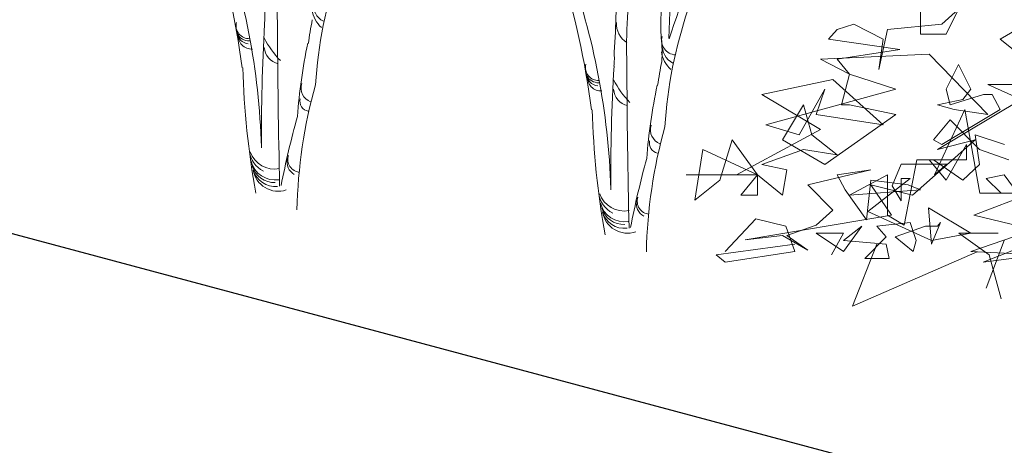
# Model space of a CAD drawing. Extents: x 0 to 17, y 0 to 11.
# Drawn here: x 3 to 3.4, y 9.2 to 9.3 of the extents above; entities that cross this region are included whole.
import ezdxf

# ---------------------------------------------------------------- set-up
doc = ezdxf.new("R2010")
doc.units = 0
doc.header["$MEASUREMENT"] = 0
doc.layers.add('DRAFT_WT-1', color=1, linetype='Continuous', lineweight=13)
doc.layers.add('DRAFT_WT-2', color=2, linetype='Continuous', lineweight=30)

msp = doc.modelspace()

# ---------------------------------------------------------------- linework, layer by layer
at = {"layer": 'DRAFT_WT-1'}
for p, q in [((3.351235580979846, 9.232828663429245), (3.339949651213828, 9.240954713342944)), ((3.339949651213828, 9.240954713342944), (3.354621359874727, 9.240954713342944)), ((3.30012644189992, 9.21367440285394), (3.309155185706913, 9.236891688371543)), ((3.356878545833752, 9.238246030028677), (3.350106987985782, 9.220446111139609)), ((3.346830390422838, 9.234054760396248), (3.30012644189992, 9.21367440285394)), ((3.355749952868791, 9.216383086139103), (3.351235580979846, 9.232828663429245))]:
    msp.add_line(p, q, dxfattribs=at)
at = {"layer": 'DRAFT_WT-1', "flags": 128}
for points in [[(3.325600397656672, 9.334404287539655), (3.325600397656672, 9.31563698174432), (3.33511282413383, 9.31563698174432), (3.339788423618302, 9.324923895968823), (3.333500548498705, 9.319313051964855), (3.31318587489659, 9.317378278152319), (3.309961323568132, 9.302287042577518), (3.311573599232361, 9.313702207960887), (3.300610124628292, 9.319313051964855), (3.294322249450488, 9.317378278152319), (3.291097698092926, 9.313702207960887), (3.317861474351957, 9.309832660394022), (3.294322249450488, 9.30615659020259), (3.29899784893496, 9.300545746169519), (3.316249198687728, 9.29493490216555), (3.267558473162353, 9.28158496299875), (3.280134223459754, 9.277908892807318), (3.28964664999512, 9.29493490216555), (3.286422098608455, 9.285454510565614), (3.311573599232361, 9.28158496299875), (3.292709973786259, 9.298610972356983), (3.266107425064547, 9.293000128382118), (3.288034374301787, 9.27984366659075), (3.256594998529181, 9.262817657203414), (3.237731373053975, 9.262817657203414), (3.264495149371214, 9.262817657203414), (3.258207274222514, 9.25527203938691), (3.264495149371214, 9.25527203938691), (3.264495149371214, 9.262817657203414), (3.254982722835848, 9.275974118994782), (3.25030712338048, 9.260882883419981), (3.240955924440641, 9.253337265603477), (3.24401924823178, 9.272298048774246), (3.264495149371214, 9.262817657203414), (3.273846348311054, 9.25527203938691), (3.275458624004386, 9.26475243101595), (3.266107425064547, 9.266687204799382), (3.281746499153087, 9.272298048774246), (3.294322249450488, 9.270363274990814), (3.284809822944226, 9.277908892807318), (3.281746499153087, 9.289130580815254), (3.273846348311054, 9.275974118994782), (3.28964664999512, 9.266687204799382), (3.316249198687728, 9.285454510565614), (3.29899784893496, 9.289130580815254), (3.295934525114717, 9.289130580815254), (3.29899784893496, 9.300545746169519), (3.288034374301787, 9.30615659020259), (3.32882494898513, 9.308091363986023), (3.350751898251474, 9.285454510565614), (3.338176147954073, 9.28738928437815), (3.331888272776268, 9.289130580815254), (3.341400699282531, 9.291065354598686), (3.344464023102773, 9.29493490216555), (3.339788423618302, 9.30422181636095), (3.33511282413383, 9.29493490216555), (3.336725099827163, 9.289130580815254), (3.349139622587245, 9.293000128382118), (3.352364173944807, 9.293000128382118), (3.355427497735946, 9.28738928437815), (3.333500548498705, 9.274232822615886), (3.330437224678462, 9.275974118994782), (3.336725099827163, 9.283519736782182), (3.347688574460335, 9.272298048774246), (3.358652049064403, 9.268428501207381)], [(3.361715372855542, 9.317378278152319), (3.355427497735946, 9.313702207960887), (3.360264324757736, 9.309832660394022)], [(3.357039773400174, 9.274232822615886), (3.346076298796106, 9.277908892807318), (3.347688574460335, 9.266687204799382), (3.341400699282531, 9.260882883419981), (3.330437224678462, 9.268428501207381), (3.32882494898513, 9.268428501207381), (3.33511282413383, 9.260882883419981), (3.342851747409441, 9.274232822615886), (3.342851747409441, 9.268428501207381), (3.324149349529762, 9.268428501207381), (3.324149349529762, 9.268428501207381), (3.319473750074394, 9.244050351408077), (3.31318587489659, 9.247726421628613), (3.31318587489659, 9.262817657203414), (3.29899784893496, 9.25527203938691), (3.325600397656672, 9.257206813199446), (3.320924798143096, 9.259141587011982), (3.306897999747889, 9.260882883419981), (3.30528572408366, 9.245985125220614), (3.297385573241627, 9.257206813199446), (3.294322249450488, 9.262817657203414), (3.306897999747889, 9.26475243101595), (3.283358774817316, 9.259141587011982), (3.292709973786259, 9.249661195412045), (3.286422098608455, 9.244050351408077), (3.275458624004386, 9.240180803841213), (3.283358774817316, 9.234569959837245), (3.273846348311054, 9.240180803841213), (3.259819549915846, 9.238439507433213), (3.3146369230235, 9.247726421628613), (3.306897999747889, 9.259141587011982), (3.322537073865533, 9.25527203938691), (3.346076298796106, 9.275974118994782), (3.331888272776268, 9.272298048774246), (3.363327648577979, 9.291065354598686), (3.350751898251474, 9.296676198602654), (3.368003248033347, 9.296676198602654)], [(3.292226291057887, 9.232828663429245), (3.296740662975935, 9.240954713342944), (3.286422098608455, 9.240954713342944), (3.296740662975935, 9.23418300508638), (3.303512220823904, 9.243663396657212), (3.296740662975935, 9.238246030028677), (3.312702192197321, 9.236891688371543), (3.313830785191385, 9.231474321743008), (3.304640813817969, 9.231474321743008), (3.312702192197321, 9.23960037168581), (3.309155185706913, 9.243663396657212), (3.321730936004315, 9.245017738314345), (3.323988121963339, 9.238246030028677), (3.322859528998379, 9.23418300508638), (3.316087971121306, 9.23960037168581), (3.327373900887324, 9.243663396657212), (3.331888272776268, 9.243663396657212), (3.333016865770333, 9.245017738314345), (3.329631086846348, 9.236891688371543), (3.328502493852284, 9.250435104913777), (3.344464023102773, 9.240954713342944), (3.329631086846348, 9.238246030028677), (3.305769406782929, 9.24908076331485), (3.321730936004315, 9.26146331554628), (3.31834515708033, 9.26146331554628), (3.31834515708033, 9.253143788228044), (3.314959378156345, 9.258754632232012), (3.31834515708033, 9.266880682174815), (3.33543527929578, 9.266880682174815), (3.330759679811308, 9.262817657203414), (3.342206837172853, 9.28738928437815), (3.347849802026758, 9.256045948917745), (3.375097261014162, 9.256045948917745), (3.355749952868791, 9.256045948917745), (3.350106987985782, 9.26146331554628), (3.356878545833752, 9.262817657203414), (3.366068517207168, 9.250435104913777)], [(3.362682738283183, 9.243663396657212), (3.345592616096837, 9.247726421628613), (3.367197110201232, 9.256045948917745)], [(3.252403081773082, 9.23418300508638), (3.263850239105523, 9.246372079942375), (3.275136168871541, 9.243663396657212), (3.278521947795525, 9.23418300508638), (3.252403081773082, 9.230119980114978), (3.249017302819993, 9.232828663429245), (3.278521947795525, 9.236891688371543)], [(3.360425552324159, 9.23960037168581), (3.344464023102773, 9.23418300508638), (3.369454296131153, 9.232828663429245)], [(3.379611632903107, 9.242309055000078), (3.348978394991718, 9.230119980114978), (3.379611632903107, 9.23418300508638)]]:
    msp.add_lwpolyline(points, dxfattribs=at)
at = {"layer": 'DRAFT_WT-1'}
for centre, radius, start, end in [((3.268140530941309, 9.286001638014568), 0.1696223924067652, 146.1241063002716, 176.4172109995661), ((3.38147949744598, 9.31915538595058), 0.1532321155958447, 162.2120489009339, 181.882205908124), ((3.399067469639704, 9.270298747433117), 0.1696223924067652, 146.1241063002716, 176.4172109995661), ((3.427403442503419, 9.311216632602736), 0.1961784490285871, 164.05553739629, 179.1512797201979), ((2.807721150718862, 9.264926680363715), 0.2709797463167409, 1.770021147679291, 19.89343804404583), ((2.772094094194472, 9.265115206333576), 0.3015972140492128, 7.208035340643143, 17.64365667018975), ((3.266162501706276, 9.3260430865339), 0.1816813562198956, 170.8492513830435, 181.9304455510502), ((3.424932726280531, 9.254130225483095), 0.2025088645647058, 150.074427076344, 162.8562324111796), ((2.903021032892866, 9.249412315781228), 0.3015972140492128, 7.208035340643143, 17.64365667018975), ((2.93864808944636, 9.249223789811367), 0.2709797463167409, 1.770021147679291, 19.89343804404583), ((3.031379961030325, 9.325349583814386), 0.1800794736372002, 354.7391015257891, 4.301746310680215), ((3.397089440433774, 9.310340195952449), 0.1816813562198956, 170.8492513830435, 181.9304455510502), ((3.105386717943475, 9.327024776895996), 0.007529859489805686, 175.7166860756272, 241.6552208734431), ((3.058563336730003, 9.322184710006695), 0.02134103252733569, 352.0814820799009, 6.338485925796165), ((3.109156700578751, 9.326576123508858), 0.01177315091484365, 189.3140625226602, 226.5874938396681), ((3.298861545306863, 9.282065070758108), 0.2049432343379437, 169.0455363240654, 171.6046419412682), ((3.073991527344333, 9.318826756236376), 0.004942485795387413, 166.3784812963367, 271.712852822341), ((3.796940866450313, 9.277382553933421), 0.7183826699901663, 176.6548288908935, 180.3500197159058), ((6.638485312083503, 9.336435827193782), 3.55393941733079, 180.266218155257, 181.2548071638872), ((3.219681395130465, 9.319387634430313), 0.008056241389120896, 175.958161135345, 238.8262013860082), ((3.074214915250195, 9.316578424331965), 0.004691278998122416, 182.2284186047872, 263.2619719509705), ((3.073972128098831, 9.318127927923342), 0.005056326797654338, 208.4677443596872, 271.1253793195538), ((3.074815495783696, 9.314869262976572), 0.00486603625019042, 171.5761878550646, 274.8210310853552), ((3.112324868008727, 9.331046147213783), 0.03679635069228471, 207.3205696729455, 223.5807269016772), ((3.192718079022598, 9.308703178656287), 0.03602196643046463, 354.5905425489652, 8.652727268887238), ((3.234046686295187, 9.313302149646915), 0.005499079918710227, 164.9188571860875, 266.2622636985287), ((3.086393665842479, 9.311128713714425), 0.006778913805846462, 184.2116029289115, 256.8855936792859), ((3.294005787523929, 9.269833116035443), 0.2025088645647058, 167.9304531136305, 175.7837890406245), ((3.236313656670973, 9.311321886343649), 0.007529859489805686, 175.7166860756272, 241.6552208734431), ((3.189490275428398, 9.306481819483452), 0.02134103252733569, 352.0814820799009, 6.338485925796165), ((3.240083639277145, 9.31087323295651), 0.01177315091484365, 189.3140625226602, 226.5874938396681), ((3.385123303160071, 9.311613593279617), 0.3136323051632775, 181.5815676791492, 190.2053966270287), ((3.204918466071831, 9.303123865713133), 0.004942485795387413, 166.3784812963367, 271.712852822341), ((3.927867805177812, 9.261679663439281), 0.7183826699901663, 176.6548288908935, 180.3500197159058), ((6.769412250811001, 9.320732936641434), 3.55393941733079, 180.266218155257, 181.2548071638872), ((3.429788484034361, 9.26636218020576), 0.2049432343379437, 169.0455363240654, 171.6046419412682), ((3.205141853948589, 9.300875533779617), 0.004691278998122416, 182.2284186047872, 263.2619719509705), ((3.204899066826329, 9.302425037400099), 0.005056326797654338, 208.4677443596872, 271.1253793195538), ((3.205742434511194, 9.299166372453328), 0.00486603625019042, 171.5761878550646, 274.8210310853552), ((3.243251806736225, 9.31534325669054), 0.03679635069228471, 207.3205696729455, 223.5807269016772), ((3.280589043279178, 9.245661284920061), 0.1887434926768389, 164.3422164365567, 178.7771868596043), ((3.09909934582538, 9.295483173482353), 0.00567202845217111, 163.0830059678999, 248.2351632427583), ((3.217320604540873, 9.29542582319118), 0.006778913805846462, 184.2116029289115, 256.8855936792859), ((3.424932726280531, 9.254130225483095), 0.2025088645647058, 167.9304531136305, 175.7837890406245), ((3.096863968268735, 9.290457996743498), 0.003843219021656364, 166.2954801477469, 258.7538825066374), ((3.516050241887569, 9.29591070272727), 0.3136323051632775, 181.5815676791492, 190.2053966270287), ((3.445399265619926, 9.18761112948414), 0.3664556048055211, 164.6330832481567, 168.7855201858778), ((3.411515982006676, 9.229958394367713), 0.1887434926768389, 164.3422164365567, 178.7771868596043), ((3.230026284552878, 9.279780282988213), 0.00567202845217111, 163.0830059678999, 248.2351632427583), ((3.227790907025337, 9.27475510619115), 0.003843219021656364, 166.2954801477469, 258.7538825066374), ((3.083535949932411, 9.272756758757168), 0.009516122653022836, 185.9698756780978, 243.5272950787923), ((3.083546814072179, 9.274686731921975), 0.009677481982704031, 199.2526862657336, 281.0288833576762), ((3.093624926201301, 9.267785967909731), 0.00549606198848768, 168.1096760990329, 240.1810637160803), ((3.093307391216513, 9.268636391236214), 0.00482579960000571, 161.8553913006998, 264.6670435044339), ((3.576326204347424, 9.171908238960896), 0.3664556048055211, 164.6330832481567, 168.7855201858778), ((3.083714658772806, 9.270262495992938), 0.009319466352656486, 194.2478486706707, 278.7157096283231), ((3.083417389047099, 9.268569516891148), 0.008611309865291933, 196.4045062127543, 272.3491787088213), ((3.083768290060107, 9.267227055795956), 0.008730787884523007, 197.1993715922879, 275.8098347930558), ((3.084891149046598, 9.266221021680394), 0.009526599174013363, 189.5201012109955, 288.4599372720882), ((3.214462888630806, 9.257053868233925), 0.009516122653022836, 185.9698756780978, 243.5272950787923), ((3.214473752799677, 9.25898384139873), 0.009677481982704031, 199.2526862657336, 281.0288833576762), ((3.224234329914907, 9.25293350071297), 0.00482579960000571, 161.8553913006998, 264.6670435044339), ((3.214641597500304, 9.254559605498798), 0.009319466352656486, 194.2478486706707, 278.7157096283231), ((3.214344327745494, 9.2528666263388), 0.008611309865291933, 196.4045062127543, 272.3491787088213), ((3.224551864928799, 9.252083077386487), 0.00549606198848768, 168.1096760990329, 240.1810637160803), ((3.214695228787605, 9.251524165272713), 0.008730787884523007, 197.1993715922879, 275.8098347930558), ((3.215818087774096, 9.25051813115715), 0.009526599174013363, 189.5201012109955, 288.4599372720882)]:
    msp.add_arc(centre, radius, start, end, dxfattribs=at)
at = {"layer": 'DRAFT_WT-2'}
msp.add_line((3.993920097214868, 8.97089121886529), (2.05618334346218, 9.489176679489901), dxfattribs=at)

doc.saveas('drawing.dxf')
